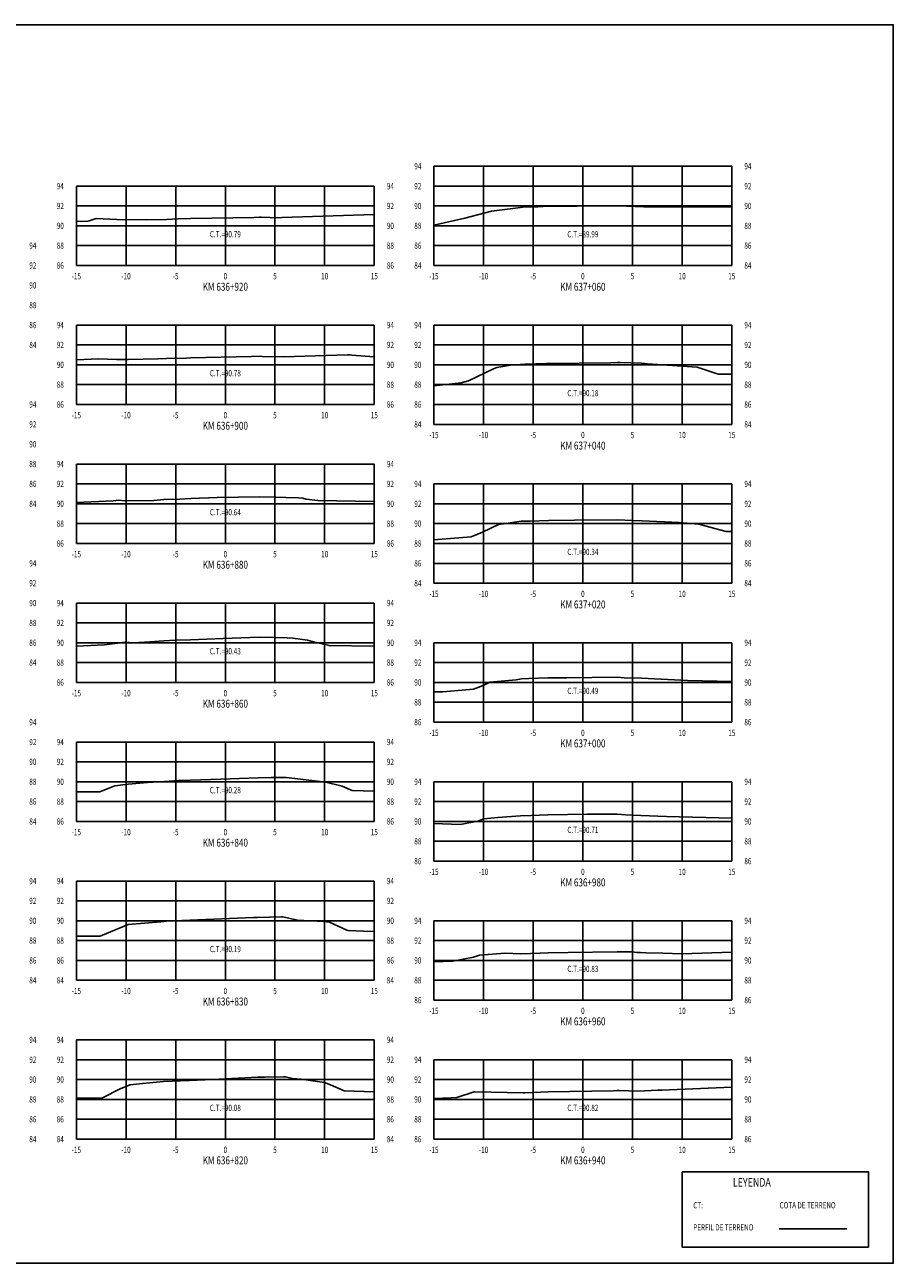
# Model space of a CAD drawing. Units: metres. Extents: x 0 to 199, y 0 to 125.
# Drawn here: x 112 to 199, y 0 to 125 of the extents above; entities that cross this region are included whole.
import ezdxf
from ezdxf.enums import TextEntityAlignment as Align

# ---------------------------------------------------------------- set-up
doc = ezdxf.new("R2010")
doc.units = ezdxf.units.M
doc.header["$LTSCALE"] = 6.35
doc.linetypes.add('HIDDEN', pattern=[0.375, 0.25, -0.125])
for name, color, linetype in [('C-SECT-ATXT', 7, 'Continuous'), ('C-SECT-CENTER', 7, 'Continuous'), ('C-SECT-EG', 7, 'HIDDEN'), ('C-SECT-GRID', 7, 'Continuous'), ('C-SECT-STA', 7, 'Continuous'), ('C-SECT-TXT', 7, 'Continuous'), ('C-SECT-TXT-EG', 7, 'Continuous'), ('S-DIM', 40, 'Continuous'), ('Sec Marco', 7, 'Continuous'), ('Section', 7, 'Continuous'), ('X-STIT', 4, 'Continuous'), ('X-TEXT', 7, 'Continuous')]:
    doc.layers.add(name, color=color, linetype=linetype)
doc.styles.add('ROMANS', font='ROMANS', dxfattribs={"width": 0.75})
doc.styles.get("Standard").update_dxf_attribs({"font": 'ARIAL.TTF'})

msp = doc.modelspace()

# ---------------------------------------------------------------- linework, layer by layer
at = {"layer": 'C-SECT-CENTER', "color": 122, "linetype": 'Continuous', "flags": 128}
for points in [[(167.75, 100.5), (167.75, 110.5)], [(131.75, 100.5), (131.75, 108.5)], [(131.75, 86.5), (131.75, 94.5)], [(167.75, 84.5), (167.75, 94.5)], [(131.75, 72.5), (131.75, 80.5)], [(167.75, 68.5), (167.75, 78.5)], [(131.75, 58.5), (131.75, 66.5)], [(167.75, 54.5), (167.75, 62.5)], [(131.75, 44.5), (131.75, 52.5)], [(167.75, 40.5), (167.75, 48.5)], [(131.75, 28.5), (131.75, 38.5)], [(167.75, 26.5), (167.75, 34.5)], [(131.75, 12.5), (131.75, 22.5)], [(167.75, 12.5), (167.75, 20.5)]]:
    msp.add_lwpolyline(points, dxfattribs=at)
at = {"layer": 'C-SECT-EG', "color": 32, "linetype": 'Continuous', "flags": 128}
for points in [[(152.75, 104.55), (155.86, 105.26), (158.56, 105.97), (160.96, 106.28), (161.69, 106.37), (163.23, 106.41), (164.28, 106.47), (167.18, 106.49), (171.25, 106.5), (173.01, 106.45), (173.9, 106.42), (174.68, 106.41), (174.94, 106.41), (182.37, 106.42), (182.75, 106.42)], [(116.75, 104.92), (117.9, 104.96), (118.04, 105.01), (118.75, 105.22), (120.83, 105.15), (123.86, 105.09), (125.83, 105.15), (127.01, 105.19), (128.25, 105.22), (134.64, 105.35), (135.19, 105.36), (135.36, 105.36), (137.14, 105.31), (137.43, 105.32), (146.75, 105.64)], [(116.75, 90.99), (118.99, 91.1), (120.79, 91.04), (121.96, 91.02), (124.94, 91.11), (125.84, 91.12), (127.79, 91.17), (128.24, 91.19), (134.4, 91.35), (135.14, 91.36), (135.45, 91.35), (137.59, 91.31), (144.05, 91.5), (144.29, 91.5), (144.5, 91.47), (146.75, 91.3)], [(152.75, 88.37), (155.5, 88.69), (156.23, 88.89), (158.76, 90.1), (159.09, 90.24), (159.28, 90.26), (160.48, 90.47), (161.91, 90.56), (161.92, 90.56), (164.09, 90.64), (164.19, 90.64), (170.55, 90.71), (171.24, 90.72), (171.49, 90.72), (173.65, 90.66), (174.26, 90.61), (179.25, 90.27), (181.17, 89.61), (181.42, 89.55), (182.75, 89.56)], [(116.75, 76.62), (120.44, 76.79), (121.01, 76.86), (121.6, 76.8), (124.55, 76.84), (125.57, 76.93), (127.17, 76.98), (128.26, 77.03), (130.93, 77.12), (135.14, 77.19), (136.84, 77.15), (137.84, 77.12), (139.11, 77.1), (139.54, 77.07), (139.89, 76.97), (141.05, 76.82), (146.75, 76.74)], [(152.75, 72.88), (156.51, 73.18), (157.66, 73.64), (159.26, 74.41), (159.98, 74.5), (161.54, 74.74), (162.43, 74.76), (164.28, 74.82), (166.92, 74.84), (171.22, 74.87), (172.77, 74.8), (173.73, 74.78), (177.46, 74.61), (179.43, 74.43), (180.54, 74.15), (182.19, 73.71), (182.75, 73.71)], [(116.75, 62.16), (119.58, 62.29), (121.68, 62.57), (122.51, 62.48), (124.16, 62.58), (125.56, 62.7), (126.74, 62.75), (128.25, 62.81), (131.52, 62.92), (135.14, 63.05), (136.65, 63.03), (137.99, 62.99), (138.55, 62.95), (140.02, 62.77), (140.5, 62.62), (142.2, 62.22), (146.75, 62.15)], [(152.75, 57.57), (153.64, 57.57), (156.75, 57.82), (157.7, 58.2), (158.38, 58.52), (161.03, 58.78), (161.58, 58.87), (162.3, 58.89), (164.22, 58.97), (166.15, 58.98), (171.21, 59.02), (171.9, 58.98), (173.66, 58.92), (178.28, 58.71), (182.75, 58.6)], [(116.75, 47.49), (119.13, 47.48), (120.61, 48.08), (121.97, 48.27), (123.9, 48.44), (125.61, 48.54), (127.05, 48.61), (128.22, 48.66), (131.29, 48.76), (135.06, 48.91), (136.38, 48.94), (137.89, 48.93), (140.47, 48.63), (141.88, 48.46), (143.5, 48.07), (144.52, 47.62), (146.75, 47.55)], [(152.75, 44.29), (155.4, 44.21), (157.18, 44.54), (157.77, 44.77), (159.2, 44.91), (161.47, 45.07), (162.56, 45.11), (164.21, 45.16), (168.21, 45.22), (171.2, 45.24), (172.07, 45.17), (173.6, 45.11), (176.18, 44.99), (182.75, 44.84)], [(116.75, 32.96), (119.15, 32.94), (119.39, 33.06), (121.95, 34.11), (125.26, 34.4), (125.55, 34.43), (125.79, 34.44), (128.19, 34.55), (134.59, 34.81), (134.99, 34.83), (137.39, 34.89), (137.51, 34.89), (137.54, 34.89), (139.01, 34.55), (141.65, 34.42), (142.23, 34.35), (143.98, 33.56), (144.11, 33.51), (145.67, 33.44), (146.75, 33.41)], [(152.75, 30.37), (154.65, 30.44), (156.75, 30.83), (157.35, 31.03), (159.93, 31.22), (161.51, 31.18), (163.46, 31.24), (164.24, 31.26), (166.27, 31.31), (171.2, 31.38), (172.68, 31.36), (173.23, 31.31), (173.55, 31.3), (174.08, 31.28), (175.79, 31.24), (177.73, 31.17), (182.75, 31.32)], [(116.75, 16.65), (119.32, 16.62), (121.24, 17.6), (122.18, 17.98), (123.4, 18.09), (125.52, 18.29), (127.26, 18.38), (128.15, 18.42), (130.5, 18.52), (135, 18.73), (135.76, 18.75), (137.62, 18.78), (137.81, 18.77), (138.5, 18.61), (139.4, 18.53), (141.73, 18.22), (142.33, 17.96), (143.71, 17.38), (146.75, 17.26)], [(152.75, 16.59), (154.49, 16.66), (155.06, 16.68), (156.79, 17.26), (156.81, 17.27), (156.88, 17.27), (161.77, 17.16), (161.77, 17.16), (161.91, 17.17), (164.27, 17.25), (170.82, 17.38), (171.19, 17.39), (171.42, 17.39), (173.3, 17.32), (175.3, 17.42), (175.7, 17.44), (182.71, 17.75), (182.75, 17.75)], [(187.52, 3.46), (194.32, 3.46)]]:
    msp.add_lwpolyline(points, dxfattribs=at)
at = {"layer": 'C-SECT-GRID', "color": 8, "flags": 128}
for points in [[(152.75, 110.5), (182.75, 110.5)], [(152.75, 100.5), (152.75, 110.5)], [(157.75, 100.5), (157.75, 110.5)], [(162.75, 100.5), (162.75, 110.5)], [(167.75, 100.5), (167.75, 110.5)], [(172.75, 100.5), (172.75, 110.5)], [(177.75, 100.5), (177.75, 110.5)], [(182.75, 100.5), (182.75, 110.5)], [(116.75, 108.5), (146.75, 108.5)], [(116.75, 100.5), (116.75, 108.5)], [(121.75, 100.5), (121.75, 108.5)], [(126.75, 100.5), (126.75, 108.5)], [(131.75, 100.5), (131.75, 108.5)], [(136.75, 100.5), (136.75, 108.5)], [(141.75, 100.5), (141.75, 108.5)], [(146.75, 100.5), (146.75, 108.5)], [(152.75, 108.5), (182.75, 108.5)], [(116.75, 106.5), (146.75, 106.5)], [(152.75, 106.5), (182.75, 106.5)], [(116.75, 104.5), (146.75, 104.5)], [(152.75, 104.5), (182.75, 104.5)], [(116.75, 102.5), (146.75, 102.5)], [(152.75, 102.5), (182.75, 102.5)], [(116.75, 100.5), (146.75, 100.5)], [(152.75, 100.5), (182.75, 100.5)], [(116.75, 94.5), (146.75, 94.5)], [(116.75, 86.5), (116.75, 94.5)], [(121.75, 86.5), (121.75, 94.5)], [(126.75, 86.5), (126.75, 94.5)], [(131.75, 86.5), (131.75, 94.5)], [(136.75, 86.5), (136.75, 94.5)], [(141.75, 86.5), (141.75, 94.5)], [(146.75, 86.5), (146.75, 94.5)], [(152.75, 94.5), (182.75, 94.5)], [(152.75, 84.5), (152.75, 94.5)], [(157.75, 84.5), (157.75, 94.5)], [(162.75, 84.5), (162.75, 94.5)], [(167.75, 84.5), (167.75, 94.5)], [(172.75, 84.5), (172.75, 94.5)], [(177.75, 84.5), (177.75, 94.5)], [(182.75, 84.5), (182.75, 94.5)], [(116.75, 92.5), (146.75, 92.5)], [(152.75, 92.5), (182.75, 92.5)], [(116.75, 90.5), (146.75, 90.5)], [(152.75, 90.5), (182.75, 90.5)], [(116.75, 88.5), (146.75, 88.5)], [(152.75, 88.5), (182.75, 88.5)], [(116.75, 86.5), (146.75, 86.5)], [(152.75, 86.5), (182.75, 86.5)], [(152.75, 84.5), (182.75, 84.5)], [(116.75, 80.5), (146.75, 80.5)], [(116.75, 72.5), (116.75, 80.5)], [(121.75, 72.5), (121.75, 80.5)], [(126.75, 72.5), (126.75, 80.5)], [(131.75, 72.5), (131.75, 80.5)], [(136.75, 72.5), (136.75, 80.5)], [(141.75, 72.5), (141.75, 80.5)], [(146.75, 72.5), (146.75, 80.5)], [(116.75, 78.5), (146.75, 78.5)], [(152.75, 78.5), (182.75, 78.5)], [(152.75, 68.5), (152.75, 78.5)], [(157.75, 68.5), (157.75, 78.5)], [(162.75, 68.5), (162.75, 78.5)], [(167.75, 68.5), (167.75, 78.5)], [(172.75, 68.5), (172.75, 78.5)], [(177.75, 68.5), (177.75, 78.5)], [(182.75, 68.5), (182.75, 78.5)], [(116.75, 76.5), (146.75, 76.5)], [(152.75, 76.5), (182.75, 76.5)], [(116.75, 74.5), (146.75, 74.5)], [(152.75, 74.5), (182.75, 74.5)], [(116.75, 72.5), (146.75, 72.5)], [(152.75, 72.5), (182.75, 72.5)], [(152.75, 70.5), (182.75, 70.5)], [(152.75, 68.5), (182.75, 68.5)], [(116.75, 66.5), (146.75, 66.5)], [(116.75, 58.5), (116.75, 66.5)], [(121.75, 58.5), (121.75, 66.5)], [(126.75, 58.5), (126.75, 66.5)], [(131.75, 58.5), (131.75, 66.5)], [(136.75, 58.5), (136.75, 66.5)], [(141.75, 58.5), (141.75, 66.5)], [(146.75, 58.5), (146.75, 66.5)], [(116.75, 64.5), (146.75, 64.5)], [(116.75, 62.5), (146.75, 62.5)], [(152.75, 62.5), (182.75, 62.5)], [(152.75, 54.5), (152.75, 62.5)], [(157.75, 54.5), (157.75, 62.5)], [(162.75, 54.5), (162.75, 62.5)], [(167.75, 54.5), (167.75, 62.5)], [(172.75, 54.5), (172.75, 62.5)], [(177.75, 54.5), (177.75, 62.5)], [(182.75, 54.5), (182.75, 62.5)], [(116.75, 60.5), (146.75, 60.5)], [(152.75, 60.5), (182.75, 60.5)], [(116.75, 58.5), (146.75, 58.5)], [(152.75, 58.5), (182.75, 58.5)], [(152.75, 56.5), (182.75, 56.5)], [(152.75, 54.5), (182.75, 54.5)], [(116.75, 52.5), (146.75, 52.5)], [(116.75, 44.5), (116.75, 52.5)], [(121.75, 44.5), (121.75, 52.5)], [(126.75, 44.5), (126.75, 52.5)], [(131.75, 44.5), (131.75, 52.5)], [(136.75, 44.5), (136.75, 52.5)], [(141.75, 44.5), (141.75, 52.5)], [(146.75, 44.5), (146.75, 52.5)], [(116.75, 50.5), (146.75, 50.5)], [(116.75, 48.5), (146.75, 48.5)], [(152.75, 48.5), (182.75, 48.5)], [(152.75, 40.5), (152.75, 48.5)], [(157.75, 40.5), (157.75, 48.5)], [(162.75, 40.5), (162.75, 48.5)], [(167.75, 40.5), (167.75, 48.5)], [(172.75, 40.5), (172.75, 48.5)], [(177.75, 40.5), (177.75, 48.5)], [(182.75, 40.5), (182.75, 48.5)], [(116.75, 46.5), (146.75, 46.5)], [(152.75, 46.5), (182.75, 46.5)], [(116.75, 44.5), (146.75, 44.5)], [(152.75, 44.5), (182.75, 44.5)], [(152.75, 42.5), (182.75, 42.5)], [(152.75, 40.5), (182.75, 40.5)], [(116.75, 38.5), (146.75, 38.5)], [(116.75, 28.5), (116.75, 38.5)], [(121.75, 28.5), (121.75, 38.5)], [(126.75, 28.5), (126.75, 38.5)], [(131.75, 28.5), (131.75, 38.5)], [(136.75, 28.5), (136.75, 38.5)], [(141.75, 28.5), (141.75, 38.5)], [(146.75, 28.5), (146.75, 38.5)], [(116.75, 36.5), (146.75, 36.5)], [(116.75, 34.5), (146.75, 34.5)], [(152.75, 34.5), (182.75, 34.5)], [(152.75, 26.5), (152.75, 34.5)], [(157.75, 26.5), (157.75, 34.5)], [(162.75, 26.5), (162.75, 34.5)], [(167.75, 26.5), (167.75, 34.5)], [(172.75, 26.5), (172.75, 34.5)], [(177.75, 26.5), (177.75, 34.5)], [(182.75, 26.5), (182.75, 34.5)], [(116.75, 32.5), (146.75, 32.5)], [(152.75, 32.5), (182.75, 32.5)], [(116.75, 30.5), (146.75, 30.5)], [(152.75, 30.5), (182.75, 30.5)], [(116.75, 28.5), (146.75, 28.5)], [(152.75, 28.5), (182.75, 28.5)], [(152.75, 26.5), (182.75, 26.5)], [(116.75, 22.5), (146.75, 22.5)], [(116.75, 12.5), (116.75, 22.5)], [(121.75, 12.5), (121.75, 22.5)], [(126.75, 12.5), (126.75, 22.5)], [(131.75, 12.5), (131.75, 22.5)], [(136.75, 12.5), (136.75, 22.5)], [(141.75, 12.5), (141.75, 22.5)], [(146.75, 12.5), (146.75, 22.5)], [(116.75, 20.5), (146.75, 20.5)], [(152.75, 20.5), (182.75, 20.5)], [(152.75, 12.5), (152.75, 20.5)], [(157.75, 12.5), (157.75, 20.5)], [(162.75, 12.5), (162.75, 20.5)], [(167.75, 12.5), (167.75, 20.5)], [(172.75, 12.5), (172.75, 20.5)], [(177.75, 12.5), (177.75, 20.5)], [(182.75, 12.5), (182.75, 20.5)], [(116.75, 18.5), (146.75, 18.5)], [(152.75, 18.5), (182.75, 18.5)], [(116.75, 16.5), (146.75, 16.5)], [(152.75, 16.5), (182.75, 16.5)], [(116.75, 14.5), (146.75, 14.5)], [(152.75, 14.5), (182.75, 14.5)], [(116.75, 12.5), (146.75, 12.5)], [(152.75, 12.5), (182.75, 12.5)]]:
    msp.add_lwpolyline(points, dxfattribs=at)
at = {"layer": 'S-DIM'}
msp.add_lwpolyline([(177.75, 9.21), (196.51, 9.21), (196.51, 1.63), (177.75, 1.63)], close=True, dxfattribs=at)
at = {"layer": 'Sec Marco', "color": 8, "linetype": 'Continuous', "flags": 128}
msp.add_lwpolyline([(0, 0), (199, 0), (199, 124.75), (0, 124.75), (0, 0)], dxfattribs=at)

# ---------------------------------------------------------------- texts
at = {"layer": 'C-SECT-ATXT', "style": 'ROMANS', "width": 0.75}
for s, p in [('94', (151.49, 110.5)), ('94', (115.49, 108.5)), ('92', (151.49, 108.5)), ('92', (115.49, 106.5)), ('90', (151.49, 106.5)), ('90', (115.49, 104.5)), ('88', (151.49, 104.5)), ('88', (115.49, 102.5)), ('86', (151.49, 102.5)), ('86', (115.49, 100.5)), ('84', (151.49, 100.5)), ('94', (115.49, 94.5)), ('94', (151.49, 94.5)), ('92', (115.49, 92.5)), ('92', (151.49, 92.5)), ('90', (115.49, 90.5)), ('90', (151.49, 90.5)), ('88', (115.49, 88.5)), ('88', (151.49, 88.5)), ('86', (115.49, 86.5)), ('86', (151.49, 86.5)), ('84', (151.49, 84.5)), ('94', (115.49, 80.5)), ('92', (115.49, 78.5)), ('94', (151.49, 78.5)), ('90', (115.49, 76.5)), ('92', (151.49, 76.5)), ('88', (115.49, 74.5)), ('90', (151.49, 74.5)), ('86', (115.49, 72.5)), ('88', (151.49, 72.5)), ('86', (151.49, 70.5)), ('84', (151.49, 68.5)), ('94', (115.49, 66.5)), ('92', (115.49, 64.5)), ('90', (115.49, 62.5)), ('94', (151.49, 62.5)), ('88', (115.49, 60.5)), ('92', (151.49, 60.5)), ('86', (115.49, 58.5)), ('90', (151.49, 58.5)), ('88', (151.49, 56.5)), ('86', (151.49, 54.5)), ('94', (115.49, 52.5)), ('92', (115.49, 50.5)), ('90', (115.49, 48.5)), ('94', (151.49, 48.5)), ('88', (115.49, 46.5)), ('92', (151.49, 46.5)), ('86', (115.49, 44.5)), ('90', (151.49, 44.5)), ('88', (151.49, 42.5)), ('86', (151.49, 40.5)), ('94', (115.49, 38.5)), ('92', (115.49, 36.5)), ('90', (115.49, 34.5)), ('94', (151.49, 34.5)), ('88', (115.49, 32.5)), ('92', (151.49, 32.5)), ('86', (115.49, 30.5)), ('90', (151.49, 30.5)), ('84', (115.49, 28.5)), ('88', (151.49, 28.5)), ('86', (151.49, 26.5)), ('94', (115.49, 22.5)), ('92', (115.49, 20.5)), ('94', (151.49, 20.5)), ('90', (115.49, 18.5)), ('92', (151.49, 18.5)), ('88', (115.49, 16.5)), ('90', (151.49, 16.5)), ('86', (115.49, 14.5)), ('88', (151.49, 14.5)), ('84', (115.49, 12.5)), ('86', (151.49, 12.5))]:
    msp.add_text(s, height=0.63, dxfattribs=at).set_placement(p, align=Align.MIDDLE_RIGHT)
at = {"layer": 'C-SECT-STA', "color": 3, "style": 'ROMANS', "width": 0.75}
for s, p in [('KM 636+920', (131.75, 97.96)), ('KM 637+060', (167.75, 97.96)), ('KM 636+900', (131.75, 83.96)), ('KM 637+040', (167.75, 81.96)), ('KM 636+880', (131.75, 69.96)), ('KM 637+020', (167.75, 65.96)), ('KM 636+860', (131.75, 55.96)), ('KM 637+000', (167.75, 51.96)), ('KM 636+840', (131.75, 41.96)), ('KM 636+980', (167.75, 37.96)), ('KM 636+830', (131.75, 25.96)), ('KM 636+960', (167.75, 23.96)), ('KM 636+820', (131.75, 9.96)), ('KM 636+940', (167.75, 9.96))]:
    msp.add_text(s, height=0.8, dxfattribs=at).set_placement(p, align=Align.CENTER)
at = {"layer": 'C-SECT-TXT', "style": 'ROMANS', "width": 0.75}
for s, p in [('94', (184.01, 110.5)), ('94', (148.01, 108.5)), ('92', (184.01, 108.5)), ('92', (148.01, 106.5)), ('90', (184.01, 106.5)), ('90', (148.01, 104.5)), ('88', (184.01, 104.5)), ('94', (112.01, 102.5)), ('88', (148.01, 102.5)), ('86', (184.01, 102.5)), ('92', (112.01, 100.5)), ('86', (148.01, 100.5)), ('84', (184.01, 100.5)), ('90', (112.01, 98.5)), ('88', (112.01, 96.5)), ('86', (112.01, 94.5)), ('94', (148.01, 94.5)), ('94', (184.01, 94.5)), ('84', (112.01, 92.5)), ('92', (148.01, 92.5)), ('92', (184.01, 92.5)), ('90', (148.01, 90.5)), ('90', (184.01, 90.5)), ('88', (148.01, 88.5)), ('88', (184.01, 88.5)), ('94', (112.01, 86.5)), ('86', (148.01, 86.5)), ('86', (184.01, 86.5)), ('92', (112.01, 84.5)), ('84', (184.01, 84.5)), ('90', (112.01, 82.5)), ('88', (112.01, 80.5)), ('94', (148.01, 80.5)), ('86', (112.01, 78.5)), ('92', (148.01, 78.5)), ('94', (184.01, 78.5)), ('84', (112.01, 76.5)), ('90', (148.01, 76.5)), ('92', (184.01, 76.5)), ('88', (148.01, 74.5)), ('90', (184.01, 74.5)), ('86', (148.01, 72.5)), ('88', (184.01, 72.5)), ('94', (112.01, 70.5)), ('86', (184.01, 70.5)), ('92', (112.01, 68.5)), ('84', (184.01, 68.5)), ('90', (112.01, 66.5)), ('94', (148.01, 66.5)), ('88', (112.01, 64.5)), ('92', (148.01, 64.5)), ('86', (112.01, 62.5)), ('90', (148.01, 62.5)), ('94', (184.01, 62.5)), ('84', (112.01, 60.5)), ('88', (148.01, 60.5)), ('92', (184.01, 60.5)), ('86', (148.01, 58.5)), ('90', (184.01, 58.5)), ('88', (184.01, 56.5)), ('94', (112.01, 54.5)), ('86', (184.01, 54.5)), ('92', (112.01, 52.5)), ('94', (148.01, 52.5)), ('90', (112.01, 50.5)), ('92', (148.01, 50.5)), ('88', (112.01, 48.5)), ('90', (148.01, 48.5)), ('94', (184.01, 48.5)), ('86', (112.01, 46.5)), ('88', (148.01, 46.5)), ('92', (184.01, 46.5)), ('84', (112.01, 44.5)), ('86', (148.01, 44.5)), ('90', (184.01, 44.5)), ('88', (184.01, 42.5)), ('86', (184.01, 40.5)), ('94', (112.01, 38.5)), ('94', (148.01, 38.5)), ('92', (112.01, 36.5)), ('92', (148.01, 36.5)), ('90', (112.01, 34.5)), ('90', (148.01, 34.5)), ('94', (184.01, 34.5)), ('88', (112.01, 32.5)), ('88', (148.01, 32.5)), ('92', (184.01, 32.5)), ('86', (112.01, 30.5)), ('86', (148.01, 30.5)), ('90', (184.01, 30.5)), ('84', (112.01, 28.5)), ('84', (148.01, 28.5)), ('88', (184.01, 28.5)), ('86', (184.01, 26.5)), ('94', (112.01, 22.5)), ('94', (148.01, 22.5)), ('92', (112.01, 20.5)), ('92', (148.01, 20.5)), ('94', (184.01, 20.5)), ('90', (112.01, 18.5)), ('90', (148.01, 18.5)), ('92', (184.01, 18.5)), ('88', (112.01, 16.5)), ('88', (148.01, 16.5)), ('90', (184.01, 16.5)), ('86', (112.01, 14.5)), ('86', (148.01, 14.5)), ('88', (184.01, 14.5)), ('84', (112.01, 12.5)), ('84', (148.01, 12.5)), ('86', (184.01, 12.5))]:
    msp.add_text(s, height=0.63, dxfattribs=at).set_placement(p, align=Align.MIDDLE_LEFT)
for s, p in [('-15', (116.75, 99.74)), ('-10', (121.75, 99.74)), ('-5', (126.75, 99.74)), ('0', (131.75, 99.74)), ('5', (136.75, 99.74)), ('10', (141.75, 99.74)), ('15', (146.75, 99.74)), ('-15', (152.75, 99.74)), ('-10', (157.75, 99.74)), ('-5', (162.75, 99.74)), ('0', (167.75, 99.74)), ('5', (172.75, 99.74)), ('10', (177.75, 99.74)), ('15', (182.75, 99.74)), ('-15', (116.75, 85.74)), ('-10', (121.75, 85.74)), ('-5', (126.75, 85.74)), ('0', (131.75, 85.74)), ('5', (136.75, 85.74)), ('10', (141.75, 85.74)), ('15', (146.75, 85.74)), ('-15', (152.75, 83.74)), ('-10', (157.75, 83.74)), ('-5', (162.75, 83.74)), ('0', (167.75, 83.74)), ('5', (172.75, 83.74)), ('10', (177.75, 83.74)), ('15', (182.75, 83.74)), ('-15', (116.75, 71.74)), ('-10', (121.75, 71.74)), ('-5', (126.75, 71.74)), ('0', (131.75, 71.74)), ('5', (136.75, 71.74)), ('10', (141.75, 71.74)), ('15', (146.75, 71.74)), ('-15', (152.75, 67.74)), ('-10', (157.75, 67.74)), ('-5', (162.75, 67.74)), ('0', (167.75, 67.74)), ('5', (172.75, 67.74)), ('10', (177.75, 67.74)), ('15', (182.75, 67.74)), ('-15', (116.75, 57.74)), ('-10', (121.75, 57.74)), ('-5', (126.75, 57.74)), ('0', (131.75, 57.74)), ('5', (136.75, 57.74)), ('10', (141.75, 57.74)), ('15', (146.75, 57.74)), ('-15', (152.75, 53.74)), ('-10', (157.75, 53.74)), ('-5', (162.75, 53.74)), ('0', (167.75, 53.74)), ('5', (172.75, 53.74)), ('10', (177.75, 53.74)), ('15', (182.75, 53.74)), ('-15', (116.75, 43.74)), ('-10', (121.75, 43.74)), ('-5', (126.75, 43.74)), ('0', (131.75, 43.74)), ('5', (136.75, 43.74)), ('10', (141.75, 43.74)), ('15', (146.75, 43.74)), ('-15', (152.75, 39.74)), ('-10', (157.75, 39.74)), ('-5', (162.75, 39.74)), ('0', (167.75, 39.74)), ('5', (172.75, 39.74)), ('10', (177.75, 39.74)), ('15', (182.75, 39.74)), ('-15', (116.75, 27.74)), ('-10', (121.75, 27.74)), ('-5', (126.75, 27.74)), ('0', (131.75, 27.74)), ('5', (136.75, 27.74)), ('10', (141.75, 27.74)), ('15', (146.75, 27.74)), ('-15', (152.75, 25.74)), ('-10', (157.75, 25.74)), ('-5', (162.75, 25.74)), ('0', (167.75, 25.74)), ('5', (172.75, 25.74)), ('10', (177.75, 25.74)), ('15', (182.75, 25.74)), ('-15', (116.75, 11.74)), ('-10', (121.75, 11.74)), ('-5', (126.75, 11.74)), ('0', (131.75, 11.74)), ('5', (136.75, 11.74)), ('10', (141.75, 11.74)), ('15', (146.75, 11.74)), ('-15', (152.75, 11.74)), ('-10', (157.75, 11.74)), ('-5', (162.75, 11.74)), ('0', (167.75, 11.74)), ('5', (172.75, 11.74)), ('10', (177.75, 11.74)), ('15', (182.75, 11.74))]:
    msp.add_text(s, height=0.63, dxfattribs=at).set_placement(p, align=Align.TOP_CENTER)
at = {"layer": 'C-SECT-TXT-EG', "style": 'ROMANS', "width": 0.75}
for s, p in [('C.T.=90.79', (131.75, 103.65)), ('C.T.=89.99', (167.75, 103.65)), ('C.T.=90.78', (131.75, 89.65)), ('C.T.=90.18', (167.75, 87.65)), ('C.T.=90.64', (131.75, 75.65)), ('C.T.=90.34', (167.75, 71.65)), ('C.T.=90.43', (131.75, 61.65)), ('C.T.=90.49', (167.75, 57.65)), ('C.T.=90.28', (131.75, 47.65)), ('C.T.=90.71', (167.75, 43.65)), ('C.T.=90.19', (131.75, 31.65)), ('C.T.=90.83', (167.75, 29.65)), ('C.T.=90.08', (131.75, 15.65)), ('C.T.=90.82', (167.75, 15.65))]:
    msp.add_text(s, height=0.63, rotation=360, dxfattribs=at).set_placement(p, align=Align.MIDDLE_CENTER)
at = {"layer": 'Section', "color": 0}
for p in [(116.75, 100.5), (152.75, 100.5), (116.75, 86.5), (152.75, 84.5), (116.75, 72.5), (152.75, 68.5), (116.75, 58.5), (152.75, 54.5), (116.75, 44.5), (152.75, 40.5), (116.75, 28.5), (152.75, 26.5), (116.75, 12.5), (152.75, 12.5)]:
    msp.add_text('-', height=0.0001, rotation=53.1301, dxfattribs=at).set_placement(p, align=Align.MIDDLE_CENTER)
at = {"layer": 'X-STIT', "style": 'ROMANS', "width": 0.75}
msp.add_text('%%ULEYENDA', height=0.875, dxfattribs=at).set_placement((182.85, 7.71))
at = {"layer": 'X-TEXT', "style": 'ROMANS', "width": 0.75}
for s, p in [('CT:', (178.86, 5.53)), ('COTA DE TERRENO', (187.56, 5.53)), ('PERFIL DE TERRENO', (178.86, 3.3))]:
    msp.add_text(s, height=0.625, dxfattribs=at).set_placement(p)

doc.saveas('drawing.dxf')
